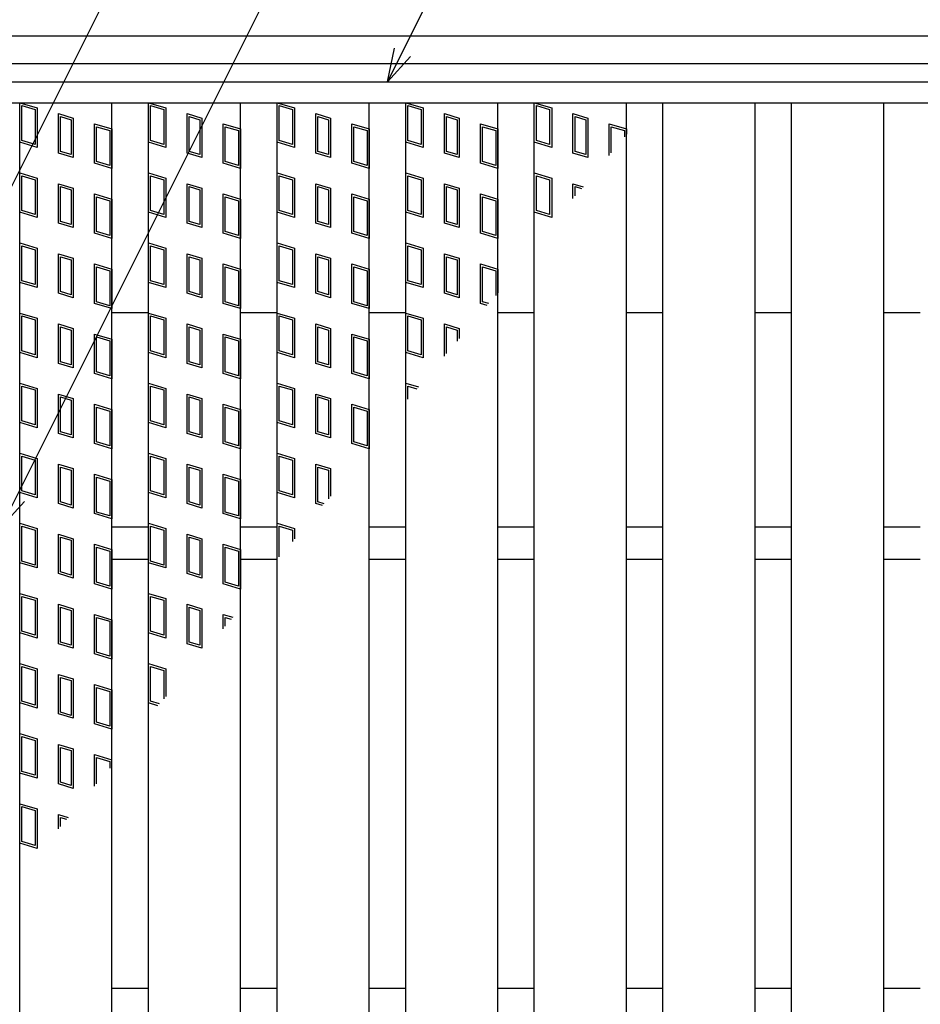
# Model space of a CAD drawing. Units: millimetres. Extents: x -182 to 173, y -128 to 105.
# Drawn here: x -115 to -76, y 16 to 59 of the extents above; entities that cross this region are included whole.
import ezdxf

# ---------------------------------------------------------------- set-up
doc = ezdxf.new("R2010")
doc.units = ezdxf.units.MM
doc.header["$LTSCALE"] = 0.25
for name, color, linetype in [('16', 7, 'Continuous'), ('17', 7, 'Continuous'), ('19', 7, 'Continuous'), ('22', 7, 'Continuous')]:
    doc.layers.add(name, color=color, linetype=linetype)

msp = doc.modelspace()

# ---------------------------------------------------------------- linework, layer by layer
at = {"layer": '16', "color": 3, "linetype": 'Continuous', "lineweight": 25}
for p, q in [((-131.6, 55.85), (-52.6, 55.85)), ((-131.6, 54.95), (-52.6, 54.95)), ((-114.86, -23.25), (-114.86, 54.95)), ((-114.86, 54.95), (-110.86, 54.95)), ((-110.86, -23.25), (-110.86, 54.95)), ((-109.28, -23.25), (-109.28, 54.95)), ((-109.28, 54.95), (-105.28, 54.95)), ((-105.28, -23.25), (-105.28, 54.95)), ((-103.7, -23.25), (-103.7, 54.95)), ((-103.7, 54.95), (-99.7, 54.95)), ((-99.7, -23.25), (-99.7, 54.95)), ((-98.12, -23.25), (-98.12, 54.95)), ((-98.12, 54.95), (-94.12, 54.95)), ((-94.12, -23.25), (-94.12, 54.95)), ((-92.54, -23.25), (-92.54, 54.95)), ((-92.54, 54.95), (-88.54, 54.95)), ((-88.54, -23.25), (-88.54, 54.95)), ((-86.96, -23.25), (-86.96, 54.95)), ((-86.96, 54.95), (-82.96, 54.95)), ((-82.96, -23.25), (-82.96, 54.95)), ((-81.38, -23.25), (-81.38, 54.95)), ((-81.38, 54.95), (-77.38, 54.95)), ((-77.38, -23.25), (-77.38, 54.95)), ((-110.86, 36.55), (-109.28, 36.55)), ((-105.28, 36.55), (-103.7, 36.55)), ((-99.7, 36.55), (-98.12, 36.55)), ((-94.12, 36.55), (-92.54, 36.55)), ((-88.54, 36.55), (-86.96, 36.55)), ((-82.96, 36.55), (-81.38, 36.55)), ((-77.38, 36.55), (-75.8, 36.55)), ((-110.86, 35.15), (-109.28, 35.15)), ((-105.28, 35.15), (-103.7, 35.15)), ((-99.7, 35.15), (-98.12, 35.15)), ((-94.12, 35.15), (-92.54, 35.15)), ((-88.54, 35.15), (-86.96, 35.15)), ((-82.96, 35.15), (-81.38, 35.15)), ((-77.38, 35.15), (-75.8, 35.15)), ((-110.86, 16.55), (-109.28, 16.55)), ((-105.28, 16.55), (-103.7, 16.55)), ((-99.7, 16.55), (-98.12, 16.55)), ((-94.12, 16.55), (-92.54, 16.55)), ((-88.54, 16.55), (-86.96, 16.55)), ((-82.96, 16.55), (-81.38, 16.55)), ((-77.38, 16.55), (-75.8, 16.55))]:
    msp.add_line(p, q, dxfattribs=at)
at = {"layer": '17', "color": 3, "linetype": 'Continuous', "lineweight": 25}
for p, q in [((-114.86, 53.24), (-114.86, 54.95)), ((-114.86, 54.95), (-114.1, 54.722)), ((-114.765, 54.822), (-114.195, 54.651)), ((-114.765, 53.311), (-114.765, 54.822)), ((-114.1, 54.722), (-114.1, 53.012)), ((-109.28, 54.95), (-108.52, 54.722)), ((-109.28, 53.24), (-109.28, 54.95)), ((-109.185, 54.822), (-108.615, 54.651)), ((-109.185, 53.311), (-109.185, 54.822)), ((-108.52, 54.722), (-108.52, 53.012)), ((-103.7, 54.95), (-102.94, 54.722)), ((-103.7, 53.24), (-103.7, 54.95)), ((-103.605, 54.822), (-103.035, 54.651)), ((-103.605, 53.311), (-103.605, 54.822)), ((-102.94, 54.722), (-102.94, 53.012)), ((-98.12, 54.95), (-97.36, 54.722)), ((-98.12, 53.24), (-98.12, 54.95)), ((-98.025, 54.822), (-97.455, 54.651)), ((-98.025, 53.311), (-98.025, 54.822)), ((-97.36, 54.722), (-97.36, 53.012)), ((-92.54, 54.95), (-91.78, 54.722)), ((-92.54, 53.24), (-92.54, 54.95)), ((-92.445, 54.822), (-91.875, 54.651)), ((-92.445, 53.311), (-92.445, 54.822)), ((-91.78, 54.722), (-91.78, 53.012)), ((-114.195, 54.651), (-114.195, 53.14)), ((-113.183, 54.477), (-112.537, 54.283)), ((-113.183, 52.767), (-113.183, 54.477)), ((-113.088, 54.349), (-112.632, 54.212)), ((-113.088, 52.838), (-113.088, 54.349)), ((-112.537, 54.283), (-112.537, 52.573)), ((-108.615, 54.651), (-108.615, 53.14)), ((-107.603, 54.477), (-106.957, 54.283)), ((-107.603, 52.767), (-107.603, 54.477)), ((-107.508, 54.349), (-107.052, 54.212)), ((-107.508, 52.838), (-107.508, 54.349)), ((-106.957, 54.283), (-106.957, 52.573)), ((-103.035, 54.651), (-103.035, 53.14)), ((-102.023, 54.477), (-101.377, 54.283)), ((-102.023, 52.767), (-102.023, 54.477)), ((-101.928, 54.349), (-101.472, 54.212)), ((-101.928, 52.838), (-101.928, 54.349)), ((-101.377, 54.283), (-101.377, 52.573)), ((-97.455, 54.651), (-97.455, 53.14)), ((-96.443, 54.477), (-95.797, 54.283)), ((-96.443, 52.767), (-96.443, 54.477)), ((-96.348, 54.349), (-95.892, 54.212)), ((-96.348, 52.838), (-96.348, 54.349)), ((-95.797, 54.283), (-95.797, 52.573)), ((-91.875, 54.651), (-91.875, 53.14)), ((-90.863, 54.477), (-90.217, 54.283)), ((-90.863, 52.767), (-90.863, 54.477)), ((-90.768, 54.349), (-90.312, 54.212)), ((-90.768, 52.838), (-90.768, 54.349)), ((-90.217, 54.283), (-90.217, 52.573)), ((-112.632, 54.212), (-112.632, 52.701)), ((-111.62, 54.038), (-110.86, 53.81)), ((-111.62, 52.328), (-111.62, 54.038)), ((-111.525, 53.91), (-110.955, 53.739)), ((-111.525, 52.399), (-111.525, 53.91)), ((-110.86, 53.81), (-110.86, 52.1)), ((-107.052, 54.212), (-107.052, 52.701)), ((-106.04, 54.038), (-105.28, 53.81)), ((-106.04, 52.328), (-106.04, 54.038)), ((-105.945, 53.91), (-105.375, 53.739)), ((-105.945, 52.399), (-105.945, 53.91)), ((-105.28, 53.81), (-105.28, 52.1)), ((-101.472, 54.212), (-101.472, 52.701)), ((-100.46, 54.038), (-99.7, 53.81)), ((-100.46, 52.328), (-100.46, 54.038)), ((-100.365, 53.91), (-99.795, 53.739)), ((-100.365, 52.399), (-100.365, 53.91)), ((-99.7, 53.81), (-99.7, 52.1)), ((-95.892, 54.212), (-95.892, 52.701)), ((-94.88, 54.038), (-94.12, 53.81)), ((-94.88, 52.328), (-94.88, 54.038)), ((-94.785, 53.91), (-94.215, 53.739)), ((-94.785, 52.399), (-94.785, 53.91)), ((-94.12, 53.81), (-94.12, 52.1)), ((-90.312, 54.212), (-90.312, 52.701)), ((-89.3, 54.038), (-88.54, 53.81)), ((-89.3, 52.662), (-89.3, 54.038)), ((-89.205, 53.91), (-88.635, 53.739)), ((-89.205, 52.778), (-89.205, 53.91)), ((-88.54, 53.81), (-88.54, 53.591)), ((-110.955, 53.739), (-110.955, 52.228)), ((-105.375, 53.739), (-105.375, 52.228)), ((-99.795, 53.739), (-99.795, 52.228)), ((-94.215, 53.739), (-94.215, 52.228)), ((-88.635, 53.739), (-88.635, 53.475)), ((-114.1, 53.012), (-114.86, 53.24)), ((-114.195, 53.14), (-114.765, 53.311)), ((-108.52, 53.012), (-109.28, 53.24)), ((-108.615, 53.14), (-109.185, 53.311)), ((-102.94, 53.012), (-103.7, 53.24)), ((-103.035, 53.14), (-103.605, 53.311)), ((-97.36, 53.012), (-98.12, 53.24)), ((-97.455, 53.14), (-98.025, 53.311)), ((-91.78, 53.012), (-92.54, 53.24)), ((-91.875, 53.14), (-92.445, 53.311)), ((-112.537, 52.573), (-113.183, 52.767)), ((-112.632, 52.701), (-113.088, 52.838)), ((-106.957, 52.573), (-107.603, 52.767)), ((-107.052, 52.701), (-107.508, 52.838)), ((-101.377, 52.573), (-102.023, 52.767)), ((-101.472, 52.701), (-101.928, 52.838)), ((-95.797, 52.573), (-96.443, 52.767)), ((-95.892, 52.701), (-96.348, 52.838)), ((-90.217, 52.573), (-90.863, 52.767)), ((-90.312, 52.701), (-90.768, 52.838)), ((-110.86, 52.1), (-111.62, 52.328)), ((-110.955, 52.228), (-111.525, 52.399)), ((-105.28, 52.1), (-106.04, 52.328)), ((-105.375, 52.228), (-105.945, 52.399)), ((-99.7, 52.1), (-100.46, 52.328)), ((-99.795, 52.228), (-100.365, 52.399)), ((-94.12, 52.1), (-94.88, 52.328)), ((-94.215, 52.228), (-94.785, 52.399)), ((-114.86, 51.91), (-114.1, 51.682)), ((-114.86, 50.2), (-114.86, 51.91)), ((-114.765, 51.782), (-114.195, 51.611)), ((-114.765, 50.271), (-114.765, 51.782)), ((-114.1, 51.682), (-114.1, 49.972)), ((-109.28, 51.91), (-108.52, 51.682)), ((-109.28, 50.2), (-109.28, 51.91)), ((-109.185, 51.782), (-108.615, 51.611)), ((-109.185, 50.271), (-109.185, 51.782)), ((-108.52, 51.682), (-108.52, 49.972)), ((-103.7, 51.91), (-102.94, 51.682)), ((-103.7, 50.2), (-103.7, 51.91)), ((-103.605, 51.782), (-103.035, 51.611)), ((-103.605, 50.271), (-103.605, 51.782)), ((-102.94, 51.682), (-102.94, 49.972)), ((-98.12, 51.91), (-97.36, 51.682)), ((-98.12, 50.2), (-98.12, 51.91)), ((-98.025, 51.782), (-97.455, 51.611)), ((-98.025, 50.271), (-98.025, 51.782)), ((-97.36, 51.682), (-97.36, 49.972)), ((-92.54, 51.91), (-91.78, 51.682)), ((-92.54, 50.2), (-92.54, 51.91)), ((-92.445, 51.782), (-91.875, 51.611)), ((-92.445, 50.271), (-92.445, 51.782)), ((-91.78, 51.682), (-91.78, 49.972)), ((-114.195, 51.611), (-114.195, 50.1)), ((-113.183, 51.437), (-112.537, 51.243)), ((-113.183, 49.727), (-113.183, 51.437)), ((-113.088, 51.309), (-112.632, 51.172)), ((-113.088, 49.798), (-113.088, 51.309)), ((-112.537, 51.243), (-112.537, 49.533)), ((-108.615, 51.611), (-108.615, 50.1)), ((-107.603, 51.437), (-106.957, 51.243)), ((-107.603, 49.727), (-107.603, 51.437)), ((-107.508, 51.309), (-107.052, 51.172)), ((-107.508, 49.798), (-107.508, 51.309)), ((-106.957, 51.243), (-106.957, 49.533)), ((-103.035, 51.611), (-103.035, 50.1)), ((-102.023, 51.437), (-101.377, 51.243)), ((-102.023, 49.727), (-102.023, 51.437)), ((-101.928, 51.309), (-101.472, 51.172)), ((-101.928, 49.798), (-101.928, 51.309)), ((-101.377, 51.243), (-101.377, 49.533)), ((-97.455, 51.611), (-97.455, 50.1)), ((-96.443, 51.437), (-95.797, 51.243)), ((-96.443, 49.727), (-96.443, 51.437)), ((-96.348, 51.309), (-95.892, 51.172)), ((-96.348, 49.798), (-96.348, 51.309)), ((-95.797, 51.243), (-95.797, 49.533)), ((-91.875, 51.611), (-91.875, 50.1)), ((-90.863, 51.437), (-90.428, 51.307)), ((-90.863, 50.793), (-90.863, 51.437)), ((-90.768, 51.309), (-90.495, 51.227)), ((-90.768, 50.905), (-90.768, 51.309)), ((-112.632, 51.172), (-112.632, 49.661)), ((-111.62, 50.998), (-110.86, 50.77)), ((-111.62, 49.288), (-111.62, 50.998)), ((-111.525, 50.87), (-110.955, 50.699)), ((-111.525, 49.359), (-111.525, 50.87)), ((-107.052, 51.172), (-107.052, 49.661)), ((-106.04, 50.998), (-105.28, 50.77)), ((-106.04, 49.288), (-106.04, 50.998)), ((-105.945, 50.87), (-105.375, 50.699)), ((-105.945, 49.359), (-105.945, 50.87)), ((-101.472, 51.172), (-101.472, 49.661)), ((-100.46, 50.998), (-99.7, 50.77)), ((-100.46, 49.288), (-100.46, 50.998)), ((-100.365, 50.87), (-99.795, 50.699)), ((-100.365, 49.359), (-100.365, 50.87)), ((-95.892, 51.172), (-95.892, 49.661)), ((-94.88, 50.998), (-94.12, 50.77)), ((-94.88, 49.288), (-94.88, 50.998)), ((-94.785, 50.87), (-94.215, 50.699)), ((-94.785, 49.359), (-94.785, 50.87)), ((-110.955, 50.699), (-110.955, 49.188)), ((-110.86, 50.77), (-110.86, 49.06)), ((-105.375, 50.699), (-105.375, 49.188)), ((-105.28, 50.77), (-105.28, 49.06)), ((-99.795, 50.699), (-99.795, 49.188)), ((-99.7, 50.77), (-99.7, 49.06)), ((-94.215, 50.699), (-94.215, 49.188)), ((-94.12, 50.77), (-94.12, 49.06)), ((-114.1, 49.972), (-114.86, 50.2)), ((-114.195, 50.1), (-114.765, 50.271)), ((-108.52, 49.972), (-109.28, 50.2)), ((-108.615, 50.1), (-109.185, 50.271)), ((-102.94, 49.972), (-103.7, 50.2)), ((-103.035, 50.1), (-103.605, 50.271)), ((-97.36, 49.972), (-98.12, 50.2)), ((-97.455, 50.1), (-98.025, 50.271)), ((-91.78, 49.972), (-92.54, 50.2)), ((-91.875, 50.1), (-92.445, 50.271)), ((-112.537, 49.533), (-113.183, 49.727)), ((-112.632, 49.661), (-113.088, 49.798)), ((-106.957, 49.533), (-107.603, 49.727)), ((-107.052, 49.661), (-107.508, 49.798)), ((-101.377, 49.533), (-102.023, 49.727)), ((-101.472, 49.661), (-101.928, 49.798)), ((-95.797, 49.533), (-96.443, 49.727)), ((-95.892, 49.661), (-96.348, 49.798)), ((-110.86, 49.06), (-111.62, 49.288)), ((-110.955, 49.188), (-111.525, 49.359)), ((-105.28, 49.06), (-106.04, 49.288)), ((-105.375, 49.188), (-105.945, 49.359)), ((-99.7, 49.06), (-100.46, 49.288)), ((-99.795, 49.188), (-100.365, 49.359)), ((-94.12, 49.06), (-94.88, 49.288)), ((-94.215, 49.188), (-94.785, 49.359)), ((-114.86, 48.87), (-114.1, 48.642)), ((-114.86, 47.16), (-114.86, 48.87)), ((-114.765, 48.742), (-114.195, 48.571)), ((-114.765, 47.231), (-114.765, 48.742)), ((-109.28, 48.87), (-108.52, 48.642)), ((-109.28, 47.16), (-109.28, 48.87)), ((-109.185, 48.742), (-108.615, 48.571)), ((-109.185, 47.231), (-109.185, 48.742)), ((-103.7, 48.87), (-102.94, 48.642)), ((-103.7, 47.16), (-103.7, 48.87)), ((-103.605, 48.742), (-103.035, 48.571)), ((-103.605, 47.231), (-103.605, 48.742)), ((-98.12, 48.87), (-97.36, 48.642)), ((-98.12, 47.16), (-98.12, 48.87)), ((-98.025, 48.742), (-97.455, 48.571)), ((-98.025, 47.231), (-98.025, 48.742)), ((-114.195, 48.571), (-114.195, 47.06)), ((-114.1, 48.642), (-114.1, 46.932)), ((-113.183, 48.397), (-112.537, 48.203)), ((-113.183, 46.687), (-113.183, 48.397)), ((-113.088, 48.269), (-112.632, 48.132)), ((-113.088, 46.758), (-113.088, 48.269)), ((-108.615, 48.571), (-108.615, 47.06)), ((-108.52, 48.642), (-108.52, 46.932)), ((-107.603, 48.397), (-106.957, 48.203)), ((-107.603, 46.687), (-107.603, 48.397)), ((-107.508, 48.269), (-107.052, 48.132)), ((-107.508, 46.758), (-107.508, 48.269)), ((-103.035, 48.571), (-103.035, 47.06)), ((-102.94, 48.642), (-102.94, 46.932)), ((-102.023, 48.397), (-101.377, 48.203)), ((-102.023, 46.687), (-102.023, 48.397)), ((-101.928, 48.269), (-101.472, 48.132)), ((-101.928, 46.758), (-101.928, 48.269)), ((-97.455, 48.571), (-97.455, 47.06)), ((-97.36, 48.642), (-97.36, 46.932)), ((-96.443, 48.397), (-95.797, 48.203)), ((-96.443, 46.687), (-96.443, 48.397)), ((-96.348, 48.269), (-95.892, 48.132)), ((-96.348, 46.758), (-96.348, 48.269)), ((-112.632, 48.132), (-112.632, 46.621)), ((-112.537, 48.203), (-112.537, 46.493)), ((-111.62, 47.958), (-110.86, 47.73)), ((-111.62, 46.248), (-111.62, 47.958)), ((-111.525, 47.83), (-110.955, 47.659)), ((-111.525, 46.319), (-111.525, 47.83)), ((-107.052, 48.132), (-107.052, 46.621)), ((-106.957, 48.203), (-106.957, 46.493)), ((-106.04, 47.958), (-105.28, 47.73)), ((-106.04, 46.248), (-106.04, 47.958)), ((-105.945, 47.83), (-105.375, 47.659)), ((-105.945, 46.319), (-105.945, 47.83)), ((-101.472, 48.132), (-101.472, 46.621)), ((-101.377, 48.203), (-101.377, 46.493)), ((-100.46, 47.958), (-99.7, 47.73)), ((-100.46, 46.248), (-100.46, 47.958)), ((-100.365, 47.83), (-99.795, 47.659)), ((-100.365, 46.319), (-100.365, 47.83)), ((-95.892, 48.132), (-95.892, 46.621)), ((-95.797, 48.203), (-95.797, 46.493)), ((-94.88, 47.958), (-94.12, 47.73)), ((-94.88, 46.248), (-94.88, 47.958)), ((-94.785, 47.83), (-94.215, 47.659)), ((-94.785, 46.319), (-94.785, 47.83)), ((-110.955, 47.659), (-110.955, 46.148)), ((-110.86, 47.73), (-110.86, 46.02)), ((-105.375, 47.659), (-105.375, 46.148)), ((-105.28, 47.73), (-105.28, 46.02)), ((-99.795, 47.659), (-99.795, 46.148)), ((-99.7, 47.73), (-99.7, 46.02)), ((-94.215, 47.659), (-94.215, 46.593)), ((-94.12, 47.73), (-94.12, 46.705)), ((-114.1, 46.932), (-114.86, 47.16)), ((-114.195, 47.06), (-114.765, 47.231)), ((-108.52, 46.932), (-109.28, 47.16)), ((-108.615, 47.06), (-109.185, 47.231)), ((-102.94, 46.932), (-103.7, 47.16)), ((-103.035, 47.06), (-103.605, 47.231)), ((-97.36, 46.932), (-98.12, 47.16)), ((-97.455, 47.06), (-98.025, 47.231)), ((-112.537, 46.493), (-113.183, 46.687)), ((-112.632, 46.621), (-113.088, 46.758)), ((-106.957, 46.493), (-107.603, 46.687)), ((-107.052, 46.621), (-107.508, 46.758)), ((-101.377, 46.493), (-102.023, 46.687)), ((-101.472, 46.621), (-101.928, 46.758)), ((-95.797, 46.493), (-96.443, 46.687)), ((-95.892, 46.621), (-96.348, 46.758)), ((-110.86, 46.02), (-111.62, 46.248)), ((-110.955, 46.148), (-111.525, 46.319)), ((-105.28, 46.02), (-106.04, 46.248)), ((-105.375, 46.148), (-105.945, 46.319)), ((-99.7, 46.02), (-100.46, 46.248)), ((-99.795, 46.148), (-100.365, 46.319)), ((-94.582, 46.159), (-94.88, 46.248)), ((-94.515, 46.238), (-94.785, 46.319)), ((-114.86, 45.83), (-114.1, 45.602)), ((-114.86, 44.12), (-114.86, 45.83)), ((-114.765, 45.702), (-114.195, 45.531)), ((-114.765, 44.191), (-114.765, 45.702)), ((-109.28, 45.83), (-108.52, 45.602)), ((-109.28, 44.12), (-109.28, 45.83)), ((-109.185, 45.702), (-108.615, 45.531)), ((-109.185, 44.191), (-109.185, 45.702)), ((-103.7, 45.83), (-102.94, 45.602)), ((-103.7, 44.12), (-103.7, 45.83)), ((-103.605, 45.702), (-103.035, 45.531)), ((-103.605, 44.191), (-103.605, 45.702)), ((-98.12, 45.83), (-97.36, 45.602)), ((-98.12, 44.12), (-98.12, 45.83)), ((-98.025, 45.702), (-97.455, 45.531)), ((-98.025, 44.191), (-98.025, 45.702)), ((-114.195, 45.531), (-114.195, 44.02)), ((-114.1, 45.602), (-114.1, 43.892)), ((-113.183, 45.357), (-112.537, 45.163)), ((-113.183, 43.647), (-113.183, 45.357)), ((-108.615, 45.531), (-108.615, 44.02)), ((-108.52, 45.602), (-108.52, 43.892)), ((-107.603, 45.357), (-106.957, 45.163)), ((-107.603, 43.647), (-107.603, 45.357)), ((-103.035, 45.531), (-103.035, 44.02)), ((-102.94, 45.602), (-102.94, 43.892)), ((-102.023, 45.357), (-101.377, 45.163)), ((-102.023, 43.647), (-102.023, 45.357)), ((-97.455, 45.531), (-97.455, 44.02)), ((-97.36, 45.602), (-97.36, 43.892)), ((-96.443, 43.958), (-96.443, 45.357)), ((-96.443, 45.357), (-95.797, 45.163)), ((-113.088, 45.229), (-112.632, 45.092)), ((-113.088, 43.718), (-113.088, 45.229)), ((-112.632, 45.092), (-112.632, 43.581)), ((-112.537, 45.163), (-112.537, 43.453)), ((-111.62, 44.918), (-110.86, 44.69)), ((-111.62, 43.208), (-111.62, 44.918)), ((-107.508, 45.229), (-107.052, 45.092)), ((-107.508, 43.718), (-107.508, 45.229)), ((-107.052, 45.092), (-107.052, 43.581)), ((-106.957, 45.163), (-106.957, 43.453)), ((-106.04, 44.918), (-105.28, 44.69)), ((-106.04, 43.208), (-106.04, 44.918)), ((-101.928, 45.229), (-101.472, 45.092)), ((-101.928, 43.718), (-101.928, 45.229)), ((-101.472, 45.092), (-101.472, 43.581)), ((-101.377, 45.163), (-101.377, 43.453)), ((-100.46, 44.918), (-99.7, 44.69)), ((-100.46, 43.208), (-100.46, 44.918)), ((-96.348, 44.07), (-96.348, 45.229)), ((-96.348, 45.229), (-95.892, 45.092)), ((-95.892, 45.092), (-95.892, 44.61)), ((-95.797, 45.163), (-95.797, 44.722)), ((-111.525, 44.79), (-110.955, 44.619)), ((-111.525, 43.279), (-111.525, 44.79)), ((-110.955, 44.619), (-110.955, 43.108)), ((-110.86, 44.69), (-110.86, 42.98)), ((-105.945, 44.79), (-105.375, 44.619)), ((-105.945, 43.279), (-105.945, 44.79)), ((-105.375, 44.619), (-105.375, 43.108)), ((-105.28, 44.69), (-105.28, 42.98)), ((-100.365, 44.79), (-99.795, 44.619)), ((-100.365, 43.279), (-100.365, 44.79)), ((-99.795, 44.619), (-99.795, 43.108)), ((-99.7, 44.69), (-99.7, 42.98)), ((-114.1, 43.892), (-114.86, 44.12)), ((-114.195, 44.02), (-114.765, 44.191)), ((-108.52, 43.892), (-109.28, 44.12)), ((-108.615, 44.02), (-109.185, 44.191)), ((-102.94, 43.892), (-103.7, 44.12)), ((-103.035, 44.02), (-103.605, 44.191)), ((-97.36, 43.892), (-98.12, 44.12)), ((-97.455, 44.02), (-98.025, 44.191)), ((-112.537, 43.453), (-113.183, 43.647)), ((-112.632, 43.581), (-113.088, 43.718)), ((-106.957, 43.453), (-107.603, 43.647)), ((-107.052, 43.581), (-107.508, 43.718)), ((-101.377, 43.453), (-102.023, 43.647)), ((-101.472, 43.581), (-101.928, 43.718)), ((-110.86, 42.98), (-111.62, 43.208)), ((-110.955, 43.108), (-111.525, 43.279)), ((-105.28, 42.98), (-106.04, 43.208)), ((-105.375, 43.108), (-105.945, 43.279)), ((-99.7, 42.98), (-100.46, 43.208)), ((-99.795, 43.108), (-100.365, 43.279)), ((-114.86, 42.79), (-114.1, 42.562)), ((-114.86, 41.08), (-114.86, 42.79)), ((-109.28, 42.79), (-108.52, 42.562)), ((-109.28, 41.08), (-109.28, 42.79)), ((-103.7, 42.79), (-102.94, 42.562)), ((-103.7, 41.08), (-103.7, 42.79)), ((-98.12, 42.79), (-97.57, 42.625)), ((-98.12, 41.975), (-98.12, 42.79)), ((-114.765, 42.662), (-114.195, 42.491)), ((-114.765, 41.151), (-114.765, 42.662)), ((-114.195, 42.491), (-114.195, 40.98)), ((-114.1, 42.562), (-114.1, 40.852)), ((-113.183, 42.317), (-112.537, 42.123)), ((-113.183, 40.607), (-113.183, 42.317)), ((-109.185, 42.662), (-108.615, 42.491)), ((-109.185, 41.151), (-109.185, 42.662)), ((-108.615, 42.491), (-108.615, 40.98)), ((-108.52, 42.562), (-108.52, 40.852)), ((-107.603, 42.317), (-106.957, 42.123)), ((-107.603, 40.607), (-107.603, 42.317)), ((-103.605, 42.662), (-103.035, 42.491)), ((-103.605, 41.151), (-103.605, 42.662)), ((-103.035, 42.491), (-103.035, 40.98)), ((-102.94, 42.562), (-102.94, 40.852)), ((-102.023, 42.317), (-101.377, 42.123)), ((-102.023, 40.607), (-102.023, 42.317)), ((-98.025, 42.662), (-97.637, 42.546)), ((-98.025, 42.087), (-98.025, 42.662)), ((-113.088, 42.189), (-112.632, 42.052)), ((-113.088, 40.678), (-113.088, 42.189)), ((-112.632, 42.052), (-112.632, 40.541)), ((-112.537, 42.123), (-112.537, 40.413)), ((-111.62, 41.878), (-110.86, 41.65)), ((-111.62, 40.168), (-111.62, 41.878)), ((-107.508, 42.189), (-107.052, 42.052)), ((-107.508, 40.678), (-107.508, 42.189)), ((-107.052, 42.052), (-107.052, 40.541)), ((-106.957, 42.123), (-106.957, 40.413)), ((-106.04, 41.878), (-105.28, 41.65)), ((-106.04, 40.168), (-106.04, 41.878)), ((-101.928, 42.189), (-101.472, 42.052)), ((-101.928, 40.678), (-101.928, 42.189)), ((-101.472, 42.052), (-101.472, 40.541)), ((-101.377, 42.123), (-101.377, 40.413)), ((-100.46, 41.878), (-99.7, 41.65)), ((-100.46, 40.168), (-100.46, 41.878)), ((-111.525, 41.75), (-110.955, 41.579)), ((-111.525, 40.239), (-111.525, 41.75)), ((-110.955, 41.579), (-110.955, 40.068)), ((-110.86, 41.65), (-110.86, 39.94)), ((-105.945, 41.75), (-105.375, 41.579)), ((-105.945, 40.239), (-105.945, 41.75)), ((-105.375, 41.579), (-105.375, 40.068)), ((-105.28, 41.65), (-105.28, 39.94)), ((-100.365, 41.75), (-99.795, 41.579)), ((-100.365, 40.239), (-100.365, 41.75)), ((-99.795, 41.579), (-99.795, 40.068)), ((-99.7, 41.65), (-99.7, 39.94)), ((-114.1, 40.852), (-114.86, 41.08)), ((-114.195, 40.98), (-114.765, 41.151)), ((-108.52, 40.852), (-109.28, 41.08)), ((-108.615, 40.98), (-109.185, 41.151)), ((-102.94, 40.852), (-103.7, 41.08)), ((-103.035, 40.98), (-103.605, 41.151)), ((-112.537, 40.413), (-113.183, 40.607)), ((-112.632, 40.541), (-113.088, 40.678)), ((-106.957, 40.413), (-107.603, 40.607)), ((-107.052, 40.541), (-107.508, 40.678)), ((-101.377, 40.413), (-102.023, 40.607)), ((-101.472, 40.541), (-101.928, 40.678)), ((-110.86, 39.94), (-111.62, 40.168)), ((-110.955, 40.068), (-111.525, 40.239)), ((-105.28, 39.94), (-106.04, 40.168)), ((-105.375, 40.068), (-105.945, 40.239)), ((-99.7, 39.94), (-100.46, 40.168)), ((-99.795, 40.068), (-100.365, 40.239)), ((-114.86, 39.75), (-114.1, 39.522)), ((-114.86, 38.04), (-114.86, 39.75)), ((-109.28, 39.75), (-108.52, 39.522)), ((-109.28, 38.04), (-109.28, 39.75)), ((-103.7, 39.75), (-102.94, 39.522)), ((-103.7, 38.04), (-103.7, 39.75)), ((-114.765, 39.622), (-114.195, 39.451)), ((-114.765, 38.111), (-114.765, 39.622)), ((-114.195, 39.451), (-114.195, 37.94)), ((-114.1, 39.522), (-114.1, 37.812)), ((-109.185, 39.622), (-108.615, 39.451)), ((-109.185, 38.111), (-109.185, 39.622)), ((-108.615, 39.451), (-108.615, 37.94)), ((-108.52, 39.522), (-108.52, 37.812)), ((-103.605, 39.622), (-103.035, 39.451)), ((-103.605, 38.111), (-103.605, 39.622)), ((-103.035, 39.451), (-103.035, 37.94)), ((-102.94, 39.522), (-102.94, 37.812)), ((-113.183, 39.277), (-112.537, 39.083)), ((-113.183, 37.567), (-113.183, 39.277)), ((-113.088, 39.149), (-112.632, 39.012)), ((-113.088, 37.638), (-113.088, 39.149)), ((-112.632, 39.012), (-112.632, 37.501)), ((-112.537, 39.083), (-112.537, 37.373)), ((-107.603, 39.277), (-106.957, 39.083)), ((-107.603, 37.567), (-107.603, 39.277)), ((-107.508, 39.149), (-107.052, 39.012)), ((-107.508, 37.638), (-107.508, 39.149)), ((-107.052, 39.012), (-107.052, 37.501)), ((-106.957, 39.083), (-106.957, 37.373)), ((-102.023, 39.277), (-101.377, 39.083)), ((-102.023, 37.567), (-102.023, 39.277)), ((-101.928, 39.149), (-101.472, 39.012)), ((-101.928, 37.638), (-101.928, 39.149)), ((-101.472, 39.012), (-101.472, 37.775)), ((-101.377, 39.083), (-101.377, 37.887)), ((-111.62, 38.838), (-110.86, 38.61)), ((-111.62, 37.128), (-111.62, 38.838)), ((-111.525, 38.71), (-110.955, 38.539)), ((-111.525, 37.199), (-111.525, 38.71)), ((-110.955, 38.539), (-110.955, 37.028)), ((-110.86, 38.61), (-110.86, 36.9)), ((-106.04, 38.838), (-105.28, 38.61)), ((-106.04, 37.128), (-106.04, 38.838)), ((-105.945, 38.71), (-105.375, 38.539)), ((-105.945, 37.199), (-105.945, 38.71)), ((-105.375, 38.539), (-105.375, 37.028)), ((-105.28, 38.61), (-105.28, 36.9)), ((-114.1, 37.812), (-114.86, 38.04)), ((-114.195, 37.94), (-114.765, 38.111)), ((-108.52, 37.812), (-109.28, 38.04)), ((-108.615, 37.94), (-109.185, 38.111)), ((-102.94, 37.812), (-103.7, 38.04)), ((-103.035, 37.94), (-103.605, 38.111)), ((-112.632, 37.501), (-113.088, 37.638)), ((-107.052, 37.501), (-107.508, 37.638)), ((-101.657, 37.556), (-101.928, 37.638)), ((-112.537, 37.373), (-113.183, 37.567)), ((-110.955, 37.028), (-111.525, 37.199)), ((-106.957, 37.373), (-107.603, 37.567)), ((-105.375, 37.028), (-105.945, 37.199)), ((-101.724, 37.477), (-102.023, 37.567)), ((-110.86, 36.9), (-111.62, 37.128)), ((-105.28, 36.9), (-106.04, 37.128)), ((-114.86, 35), (-114.86, 36.71)), ((-114.86, 36.71), (-114.1, 36.482)), ((-114.765, 35.071), (-114.765, 36.582)), ((-114.765, 36.582), (-114.195, 36.411)), ((-114.195, 36.411), (-114.195, 34.9)), ((-114.1, 36.482), (-114.1, 34.772)), ((-109.28, 36.71), (-108.52, 36.482)), ((-109.28, 35), (-109.28, 36.71)), ((-109.185, 36.582), (-108.615, 36.411)), ((-109.185, 35.071), (-109.185, 36.582)), ((-108.615, 36.411), (-108.615, 34.9)), ((-108.52, 36.482), (-108.52, 34.772)), ((-103.7, 36.71), (-102.94, 36.482)), ((-103.7, 35.141), (-103.7, 36.71)), ((-103.605, 36.582), (-103.035, 36.411)), ((-103.605, 35.253), (-103.605, 36.582)), ((-103.035, 36.411), (-103.035, 35.927)), ((-102.94, 36.482), (-102.94, 36.039)), ((-113.183, 36.237), (-112.537, 36.043)), ((-113.183, 34.527), (-113.183, 36.237)), ((-113.088, 36.109), (-112.632, 35.972)), ((-113.088, 34.598), (-113.088, 36.109)), ((-112.632, 35.972), (-112.632, 34.461)), ((-112.537, 36.043), (-112.537, 34.333)), ((-107.603, 36.237), (-106.957, 36.043)), ((-107.603, 34.527), (-107.603, 36.237)), ((-107.508, 36.109), (-107.052, 35.972)), ((-107.508, 34.598), (-107.508, 36.109)), ((-107.052, 35.972), (-107.052, 34.461)), ((-106.957, 36.043), (-106.957, 34.333)), ((-111.62, 35.798), (-110.86, 35.57)), ((-111.62, 34.088), (-111.62, 35.798)), ((-111.525, 35.67), (-110.955, 35.499)), ((-111.525, 34.159), (-111.525, 35.67)), ((-110.955, 35.499), (-110.955, 33.988)), ((-110.86, 35.57), (-110.86, 33.86)), ((-106.04, 35.798), (-105.28, 35.57)), ((-106.04, 34.088), (-106.04, 35.798)), ((-105.945, 35.67), (-105.375, 35.499)), ((-105.945, 34.159), (-105.945, 35.67)), ((-105.375, 35.499), (-105.375, 33.988)), ((-105.28, 35.57), (-105.28, 33.86)), ((-114.195, 34.9), (-114.765, 35.071)), ((-108.615, 34.9), (-109.185, 35.071)), ((-114.1, 34.772), (-114.86, 35)), ((-112.632, 34.461), (-113.088, 34.598)), ((-108.52, 34.772), (-109.28, 35)), ((-107.052, 34.461), (-107.508, 34.598)), ((-112.537, 34.333), (-113.183, 34.527)), ((-106.957, 34.333), (-107.603, 34.527)), ((-110.86, 33.86), (-111.62, 34.088)), ((-110.955, 33.988), (-111.525, 34.159)), ((-105.28, 33.86), (-106.04, 34.088)), ((-105.375, 33.988), (-105.945, 34.159)), ((-114.86, 31.96), (-114.86, 33.67)), ((-114.86, 33.67), (-114.1, 33.442)), ((-114.765, 32.031), (-114.765, 33.542)), ((-114.765, 33.542), (-114.195, 33.371)), ((-114.195, 33.371), (-114.195, 31.86)), ((-114.1, 33.442), (-114.1, 31.732)), ((-109.28, 33.67), (-108.52, 33.442)), ((-109.28, 31.96), (-109.28, 33.67)), ((-109.185, 33.542), (-108.615, 33.371)), ((-109.185, 32.031), (-109.185, 33.542)), ((-108.615, 33.371), (-108.615, 31.86)), ((-108.52, 33.442), (-108.52, 31.732)), ((-113.183, 33.197), (-112.537, 33.003)), ((-113.183, 31.487), (-113.183, 33.197)), ((-113.088, 33.069), (-112.632, 32.932)), ((-113.088, 31.558), (-113.088, 33.069)), ((-112.632, 32.932), (-112.632, 31.421)), ((-112.537, 33.003), (-112.537, 31.293)), ((-107.603, 33.197), (-106.957, 33.003)), ((-107.603, 31.487), (-107.603, 33.197)), ((-107.508, 33.069), (-107.052, 32.932)), ((-107.508, 31.558), (-107.508, 33.069)), ((-107.052, 32.932), (-107.052, 31.421)), ((-106.957, 33.003), (-106.957, 31.293)), ((-111.62, 32.758), (-110.86, 32.53)), ((-111.62, 31.048), (-111.62, 32.758)), ((-111.525, 32.63), (-110.955, 32.459)), ((-111.525, 31.119), (-111.525, 32.63)), ((-110.955, 32.459), (-110.955, 30.948)), ((-110.86, 32.53), (-110.86, 30.82)), ((-106.04, 32.758), (-105.621, 32.632)), ((-106.04, 32.137), (-106.04, 32.758)), ((-105.945, 32.63), (-105.688, 32.553)), ((-105.945, 32.25), (-105.945, 32.63)), ((-114.195, 31.86), (-114.765, 32.031)), ((-108.615, 31.86), (-109.185, 32.031)), ((-114.1, 31.732), (-114.86, 31.96)), ((-108.52, 31.732), (-109.28, 31.96)), ((-112.537, 31.293), (-113.183, 31.487)), ((-112.632, 31.421), (-113.088, 31.558)), ((-106.957, 31.293), (-107.603, 31.487)), ((-107.052, 31.421), (-107.508, 31.558)), ((-110.86, 30.82), (-111.62, 31.048)), ((-110.955, 30.948), (-111.525, 31.119)), ((-114.86, 28.92), (-114.86, 30.63)), ((-114.86, 30.63), (-114.1, 30.402)), ((-114.765, 28.991), (-114.765, 30.502)), ((-114.765, 30.502), (-114.195, 30.331)), ((-114.195, 30.331), (-114.195, 28.82)), ((-114.1, 30.402), (-114.1, 28.692)), ((-109.28, 30.63), (-108.52, 30.402)), ((-109.28, 28.92), (-109.28, 30.63)), ((-109.185, 30.502), (-108.615, 30.331)), ((-109.185, 28.991), (-109.185, 30.502)), ((-108.615, 30.331), (-108.615, 29.092)), ((-108.52, 30.402), (-108.52, 29.205)), ((-113.183, 30.157), (-112.537, 29.963)), ((-113.183, 28.447), (-113.183, 30.157)), ((-113.088, 30.029), (-112.632, 29.892)), ((-113.088, 28.518), (-113.088, 30.029)), ((-112.632, 29.892), (-112.632, 28.381)), ((-112.537, 29.963), (-112.537, 28.253)), ((-111.62, 29.718), (-110.86, 29.49)), ((-111.62, 28.008), (-111.62, 29.718)), ((-111.525, 29.59), (-110.955, 29.419)), ((-111.525, 28.079), (-111.525, 29.59)), ((-110.86, 29.49), (-110.86, 27.78)), ((-110.955, 29.419), (-110.955, 27.908)), ((-114.1, 28.692), (-114.86, 28.92)), ((-114.195, 28.82), (-114.765, 28.991)), ((-108.866, 28.796), (-109.28, 28.92)), ((-108.799, 28.875), (-109.185, 28.991)), ((-112.537, 28.253), (-113.183, 28.447)), ((-112.632, 28.381), (-113.088, 28.518)), ((-110.86, 27.78), (-111.62, 28.008)), ((-110.955, 27.908), (-111.525, 28.079)), ((-114.86, 25.88), (-114.86, 27.59)), ((-114.86, 27.59), (-114.1, 27.362)), ((-114.765, 25.951), (-114.765, 27.462)), ((-114.765, 27.462), (-114.195, 27.291)), ((-114.1, 27.362), (-114.1, 25.652)), ((-114.195, 27.291), (-114.195, 25.78)), ((-113.183, 27.117), (-112.537, 26.923)), ((-113.183, 25.407), (-113.183, 27.117)), ((-113.088, 26.989), (-112.632, 26.852)), ((-113.088, 25.478), (-113.088, 26.989)), ((-112.537, 26.923), (-112.537, 25.213)), ((-112.632, 26.852), (-112.632, 25.341)), ((-111.62, 25.303), (-111.62, 26.678)), ((-111.62, 26.678), (-110.86, 26.45)), ((-111.525, 26.55), (-110.955, 26.379)), ((-111.525, 25.415), (-111.525, 26.55)), ((-110.955, 26.379), (-110.955, 26.089)), ((-114.1, 25.652), (-114.86, 25.88)), ((-114.195, 25.78), (-114.765, 25.951)), ((-112.537, 25.213), (-113.183, 25.407)), ((-112.632, 25.341), (-113.088, 25.478)), ((-114.86, 22.84), (-114.86, 24.55)), ((-114.86, 24.55), (-114.1, 24.322)), ((-114.765, 22.911), (-114.765, 24.422)), ((-114.765, 24.422), (-114.195, 24.251)), ((-114.195, 24.251), (-114.195, 22.74)), ((-114.1, 24.322), (-114.1, 22.612)), ((-113.183, 24.077), (-112.763, 23.951)), ((-113.183, 23.455), (-113.183, 24.077)), ((-113.088, 23.949), (-112.83, 23.872)), ((-113.088, 23.567), (-113.088, 23.949)), ((-114.1, 22.612), (-114.86, 22.84)), ((-114.195, 22.74), (-114.765, 22.911))]:
    msp.add_line(p, q, dxfattribs=at)
at = {"layer": '19', "color": 6, "linetype": 'Continuous', "lineweight": 25}
for p, q in [((-134.1, 57.85), (-50.1, 57.85)), ((-132.9, 56.65), (-51.3, 56.65)), ((-110.86, 45.85), (-109.28, 45.85)), ((-105.28, 45.85), (-103.7, 45.85)), ((-99.7, 45.85), (-98.12, 45.85)), ((-94.12, 45.85), (-92.54, 45.85)), ((-88.54, 45.85), (-86.96, 45.85)), ((-82.96, 45.85), (-81.38, 45.85)), ((-77.38, 45.85), (-75.8, 45.85))]:
    msp.add_line(p, q, dxfattribs=at)
at = {"layer": '22', "color": 4, "linetype": 'Continuous', "lineweight": 25}
for p, q in [((-127.6, 26.55), (-99.05, 83.65)), ((-115.65, 36.55), (-94.1, 79.65)), ((-98.91, 55.85), (-89.36, 74.95)), ((-98.91, 55.85), (-98.61, 57.31)), ((-98.91, 55.85), (-97.91, 56.95)), ((-115.65, 36.55), (-114.65, 37.65))]:
    msp.add_line(p, q, dxfattribs=at)

doc.saveas('drawing.dxf')
